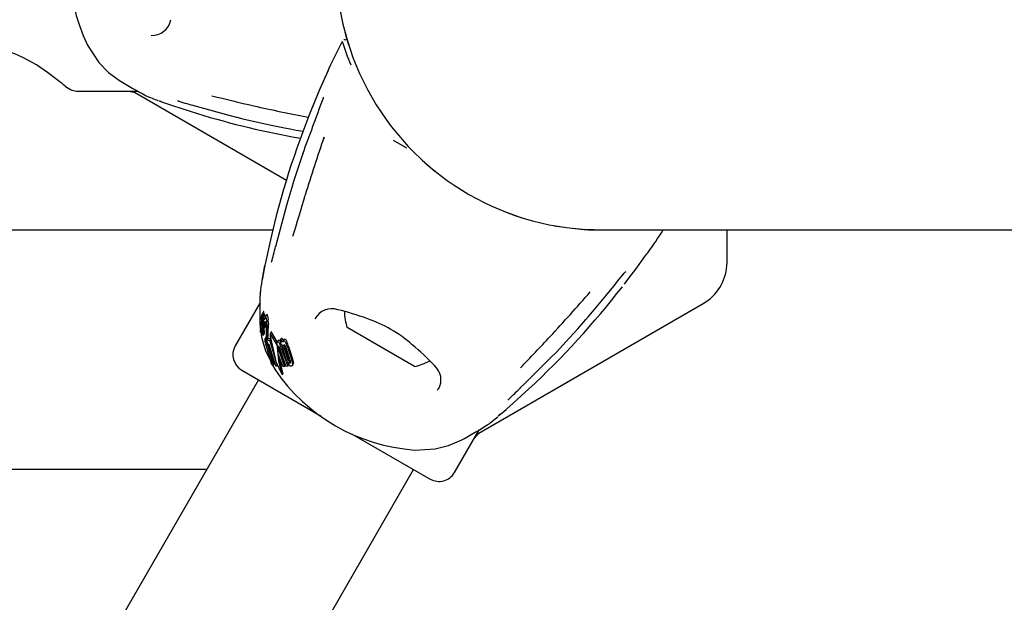
# Model space of a CAD drawing. Units: centimetres. Extents: x 6.49 to 13.37, y 6.02 to 14.5.
# Drawn here: x 10.53 to 10.69, y 11.31 to 11.41 of the extents above; entities that cross this region are included whole.
import ezdxf

# ---------------------------------------------------------------- set-up
doc = ezdxf.new("R2010")
doc.units = ezdxf.units.CM
doc.styles.add('SLDTEXTSTYLE0', font='TXT', dxfattribs={"width": 0.75})
doc.dimstyles.new('SLDDIMSTYLE1', dxfattribs={"dimtxt": 0.15875, "dimasz": 0.08, "dimexe": 0, "dimexo": 0.0625, "dimgap": 0.0396875, "dimtad": 2, "dimdec": 0, "dimlfac": 100, "dimrnd": 1e-09, "dimzin": 12, "dimdsep": 46, "dimtxsty": 'SLDTEXTSTYLE0', "dimblk1": 'DOT', "dimblk2": 'DOT', "dimsah": 1, "dimcen": 0.09, "dimse1": 1, "dimse2": 1, "dimadec": 0, "dimazin": 3, "dimtfac": 1, "dimtdec": 0, "dimtofl": 0, "dimtmove": 0, "dimatfit": 3, "dimldrblk": 'DOT', "dimfxl": 0, "dimfrac": 2, "dimtolj": 1, "dimtzin": 12, "dimarcsym": 0})

# ---------------------------------------------------------------- blocks, each defined once
blk = doc.blocks.new('_Dot')
at = {"color": 0, "linetype": 'ByBlock', "lineweight": -2}
blk.add_line((-0.5, 0), (-1, 0), dxfattribs=at)
at = {"color": 0, "linetype": 'ByBlock', "const_width": 0.5}
blk.add_lwpolyline([(-0.25, 0, 1), (0.25, 0, 1)], format="xyb", close=True, dxfattribs=at)
blk = doc.blocks.new('_D_2')
at = {"color": 7, "linetype": 'Continuous', "lineweight": 0}
blk.add_line((11.74072055250265, 14.29386235232147), (8.079396191632965, 14.29386235232147), dxfattribs=at)
at = {"color": 7, "linetype": 'Continuous', "lineweight": 18, "xscale": 0.08, "yscale": 0.08, "rotation": 180.0000000000004}
blk.add_blockref('_Dot', (8.079396191632965, 14.29386235232147), dxfattribs=at)
at = {"color": 7, "linetype": 'Continuous', "lineweight": 18, "xscale": 0.08, "yscale": 0.08}
blk.add_blockref('_Dot', (11.74072055250265, 14.29386235232147), dxfattribs=at)
at = {"color": 7, "linetype": 'Continuous', "lineweight": 18, "insert": (9.73411045490816, 14.49850183272721), "char_height": 0.15875, "attachment_point": 1, "style": 'SLDTEXTSTYLE0'}
blk.add_mtext('366', dxfattribs=at)
blk = doc.blocks.new('_D_11')
at = {"color": 7, "linetype": 'Continuous', "lineweight": 0}
blk.add_line((6.693753237535907, 8.153837913410044), (6.693753237535646, 12.90740495773099), dxfattribs=at)
at = {"color": 7, "linetype": 'Continuous', "lineweight": 18, "xscale": 0.08, "yscale": 0.08}
for p, rotation in [((6.693753237535646, 12.90740495773099, -1.782461581782971), 90.00000000000352), ((6.693753237535907, 8.153837913410044, -1.782461581782971), 270.0000000000036)]:
    blk.add_blockref('_Dot', p, dxfattribs=dict(at, rotation=rotation))
at = {"color": 7, "linetype": 'Continuous', "lineweight": 18, "insert": (6.489113757130049, 10.35467351841086), "char_height": 0.15875, "attachment_point": 1, "rotation": 90.00000000000313, "style": 'SLDTEXTSTYLE0'}
blk.add_mtext('475', dxfattribs=at)

msp = doc.modelspace()

# ---------------------------------------------------------------- linework, layer by layer
at = {"color": 7, "linetype": 'Continuous', "lineweight": 25}
for p, q in [((10.54093286256828, 11.40501581391069), (10.54282104216744, 11.4021113050703)), ((10.53724160321879, 11.39807137999587), (10.53806549370237, 11.39759570660339)), ((10.53906549370237, 11.39732775741096), (10.5492644679424, 11.39732775741096)), ((10.5476561324993, 11.39732775741096), (10.54875529269977, 11.39711622393175)), ((10.54875529269977, 11.39711622393175), (10.57423548181701, 11.38240522988591)), ((10.55516507223435, 11.39490642211784), (10.55934087467596, 11.39355825466935)), ((10.57419437581782, 11.39110493431646), (10.57483109751766, 11.3909822882045)), ((10.58043190105684, 11.38934785280569), (10.58051880799869, 11.3896208019809)), ((10.59433988943629, 11.38777791226447), (10.59215112251505, 11.38904159743564)), ((10.5769391321019, 11.38680888905692), (10.57684284975133, 11.38652367209079)), ((10.59693666972191, 11.38576764261177), (10.59912667467432, 11.38388649138844)), ((10.57509729498813, 11.38117009042357), (10.57428276634046, 11.37840901735566)), ((10.61090583924432, 11.37708578755312), (10.61362996646829, 11.37612976324159)), ((10.61905413530845, 11.374790021031), (10.62077993617856, 11.37457205011927)), ((10.34061218211494, 11.37407775741125), (10.57193703950332, 11.37407775741125)), ((10.62476064190163, 11.37407775741126), (10.62576634541896, 11.37407775741126)), ((10.62697959531751, 11.37407775741107), (10.7581486934662, 11.37407775741107)), ((10.64797959531734, 11.36869655956477), (10.64797959531736, 11.37407775741126)), ((10.57153601130263, 11.37243565842674), (10.57061565734078, 11.36814522370687)), ((10.64795562715622, 11.36807775741126), (10.64797959531734, 11.36869655956477)), ((10.57013879904228, 11.36563186896246), (10.57012868468844, 11.36559973444859)), ((10.56976494055493, 11.3618290684247), (10.56564485675728, 11.35469287395571)), ((10.60641037593568, 11.34007775741125), (10.64397959531734, 11.3617683563345)), ((10.57012588960617, 11.35999360845968), (10.57009762605236, 11.35989420633531)), ((10.57037134292966, 11.36042468012409), (10.57013370597944, 11.36001308085255)), ((10.57054065170925, 11.36004505420884), (10.57030552519418, 11.35963780313854)), ((10.57087343526415, 11.35982866079674), (10.57063978040133, 11.3594239587029)), ((10.56977862763811, 11.35834687325017), (10.56989494168895, 11.35732846008288)), ((10.56995707408559, 11.35835721837494), (10.56995732110024, 11.35836083575644)), ((10.56998204580661, 11.35911868151782), (10.57009702823591, 11.35931783692735)), ((10.56998362147032, 11.35791754245347), (10.57020339612578, 11.35829820332295)), ((10.57007421249418, 11.35833144860159), (10.57005138609292, 11.35819421599709)), ((10.57010576962712, 11.35907768190264), (10.57005804617964, 11.35899502246688)), ((10.57007876594345, 11.3583606309679), (10.57007421249418, 11.35833144860159)), ((10.57008325178846, 11.35937535200017), (10.57008394193583, 11.35937357603988)), ((10.57015157378774, 11.35869134978325), (10.57024735113443, 11.35885724101393)), ((10.5703056206943, 11.35833279671493), (10.57036280814527, 11.35843184828558)), ((10.57031371269266, 11.35836415083846), (10.57031931979947, 11.35839275159676)), ((10.57036011811486, 11.35888403611945), (10.57034513006773, 11.35880898040351)), ((10.57045925111768, 11.35813327083994), (10.57037510478787, 11.35747012227136)), ((10.57041665638238, 11.35836413433498), (10.57041692277015, 11.35836814218514)), ((10.57045925111768, 11.35813327083994), (10.5706836939387, 11.35852201720936)), ((10.57046243382699, 11.35816218066571), (10.57045925111768, 11.35813327083994)), ((10.57046243382699, 11.35816218066571), (10.57068742804936, 11.35855188209027)), ((10.57050268975838, 11.3583725302865), (10.57046243382699, 11.35816218066571)), ((10.57065771257907, 11.35835844607282), (10.57058201466347, 11.35782850068849)), ((10.57065771257907, 11.35835844607282), (10.5706836939387, 11.35852201720936)), ((10.57095671542001, 11.35841069764676), (10.57095390781344, 11.35853198676244)), ((10.62433583737429, 11.3591029937089), (10.62476042250953, 11.3595930989439)), ((10.56991963471754, 11.35689628137209), (10.57005772631929, 11.35713546304241)), ((10.57013995200032, 11.35781077771063), (10.56993561305999, 11.35745685228403)), ((10.569972282621, 11.35725755221612), (10.57013687672865, 11.3575426375732)), ((10.57012786538669, 11.35742002417748), (10.57009012799902, 11.35735466110468)), ((10.57012316640699, 11.35736800268203), (10.57012419279327, 11.35736638918427)), ((10.57013535329745, 11.3564733422416), (10.57029308747147, 11.35674654584508)), ((10.57015684347684, 11.35777647015573), (10.57018730621916, 11.35808646501928)), ((10.57016002710966, 11.35668149811754), (10.57019840031423, 11.35674796245751)), ((10.57017858994928, 11.35728193700616), (10.57033359880613, 11.35755042022185)), ((10.57018730621916, 11.35808646501928), (10.57018796647894, 11.35809243346067)), ((10.57021982858572, 11.35783316056653), (10.57019398917807, 11.35752605113482)), ((10.57019398917807, 11.35752605113482), (10.57035510360717, 11.35780510951186)), ((10.57020095160633, 11.35675050555174), (10.5703914924503, 11.35708053197442)), ((10.57029491795744, 11.35684451202856), (10.57030256828318, 11.35690146510495)), ((10.57050558176345, 11.3572654061915), (10.57031103658405, 11.3569284440564)), ((10.57035100513726, 11.35647302030258), (10.57053598149489, 11.35679340875219)), ((10.57035386716048, 11.35779547801626), (10.57035616526756, 11.35781337948209)), ((10.57036055864275, 11.35737078706416), (10.57056439750303, 11.35772384632672)), ((10.57037510478787, 11.35747012227136), (10.57058201466347, 11.35782850068849)), ((10.57167801472382, 11.35702144022139), (10.57149062218889, 11.35669686682995)), ((10.57256929505582, 11.3550014227042), (10.57153366941824, 11.3566721485086)), ((10.57267134920857, 11.35537275642231), (10.57172062089978, 11.35699595797317)), ((10.59249733944653, 11.35304599230721), (10.58437543019291, 11.35773517880113)), ((10.57082165904379, 11.35623649464612), (10.57064662199194, 11.3559333215791)), ((10.57064746033197, 11.35593283756326), (10.57065266059792, 11.35594147780612)), ((10.57065708103732, 11.35550444132053), (10.57082528909056, 11.35579578621498)), ((10.5707849851905, 11.35507327112295), (10.57072369293478, 11.35507912695549)), ((10.57176892913719, 11.35150866387086), (10.57078242377238, 11.35497224698729)), ((10.57082250148116, 11.35623600826468), (10.57082784109848, 11.35624489933359)), ((10.57084324331301, 11.35514678488389), (10.57099174469941, 11.35540399683013)), ((10.57090871958373, 11.35520838758529), (10.57099754652075, 11.35536224035329)), ((10.57090871958373, 11.35520838758529), (10.57196912252274, 11.35143210819796)), ((10.5709625693695, 11.35561397554478), (10.57097069738968, 11.35573365864785)), ((10.57104755970119, 11.35500228886761), (10.5709625693695, 11.35561397554478)), ((10.57097069738968, 11.35573365864785), (10.57114216794979, 11.35603065436998)), ((10.57097069738968, 11.35573365864785), (10.57142958914421, 11.35552487031078)), ((10.57134303114744, 11.3548688403272), (10.57104755970119, 11.35500228886761)), ((10.57114216794979, 11.35603065436998), (10.57159726006196, 11.35581528485928)), ((10.57122397211537, 11.35492261288037), (10.57209514593916, 11.35165038715815)), ((10.57242203176344, 11.3513028144269), (10.57134303114744, 11.3548688403272)), ((10.57142958914421, 11.35552487031078), (10.57159726006196, 11.35581528485928)), ((10.57142958914421, 11.35552487031078), (10.57263560806473, 11.35126063323261)), ((10.57276420783814, 11.35553359228665), (10.5726023787611, 11.35525329610306)), ((10.57321617004779, 11.3556307263889), (10.57338174207811, 11.35591750555773)), ((10.57321617004779, 11.3556307263889), (10.57324478546725, 11.35563447325687)), ((10.57334408984444, 11.35489806827514), (10.57321617004779, 11.3556307263889)), ((10.57324601765226, 11.35529982699895), (10.57329681470922, 11.35516883568026)), ((10.57335673739865, 11.35489981730123), (10.57334408984444, 11.35489806827514)), ((10.57338174207811, 11.35591750555773), (10.57341033892824, 11.35592122026268)), ((10.57375593755184, 11.35564303436707), (10.57359483532695, 11.35536399712835)), ((10.57068325397545, 11.35385253860762), (10.57163270764025, 11.35198693240717)), ((10.57285093442482, 11.35330466309552), (10.57276763083156, 11.35437846201397)), ((10.57366653281175, 11.35119050153016), (10.57285093442482, 11.35330466309552)), ((10.57285222813649, 11.35420003234079), (10.57391479601089, 11.35120450678764)), ((10.57298469665913, 11.35454028890758), (10.57300115580034, 11.35445798262123)), ((10.57300115580034, 11.35445798262123), (10.57403861799312, 11.35141897275196)), ((10.57417377944038, 11.35122972655091), (10.57310429634644, 11.35421327459248)), ((10.57339422726216, 11.3541033532779), (10.57443570298915, 11.35126557548642)), ((10.57426260278674, 11.35213097455711), (10.57358634330564, 11.35415910800904)), ((10.57455679300819, 11.3521344693518), (10.57382166149997, 11.3543456408558)), ((10.57468616984494, 11.35235855660637), (10.57397057805503, 11.35460357189525)), ((10.57410027818584, 11.35440675236743), (10.57483800327394, 11.35220007307556)), ((10.57442254093343, 11.35432438854712), (10.57510757475626, 11.35231133502648)), ((10.5745701834903, 11.35458011295697), (10.57523765621547, 11.35253664272294)), ((10.57196912252274, 11.35143210819796), (10.57209514593916, 11.35165038715815)), ((10.57446858459317, 11.35173742025286), (10.57455959952997, 11.35148017059001)), ((10.57523915887215, 11.35144016744805), (10.57536355323823, 11.35165562481028)), ((10.57540899382444, 11.35184674346478), (10.57535899702147, 11.35165825534325)), ((10.5956337604421, 11.35123517880113), (10.59249733944653, 11.35304599230721)), ((10.56674293296863, 11.35059479774436), (10.58000860080177, 11.34293586084992)), ((10.57196912252274, 11.35143210819796), (10.57176892913719, 11.35150866387086)), ((10.57190201037418, 11.35145777246093), (10.57225454261716, 11.35076507268765)), ((10.57263560806473, 11.35126063323261), (10.57242203176344, 11.3513028144269)), ((10.57263560806473, 11.35126063323261), (10.57273025115023, 11.35142455986528)), ((10.57338080036878, 11.35004623958805), (10.57335994574051, 11.35008329745882)), ((10.573505777718, 11.35002662160417), (10.57351809887218, 11.34999025392509)), ((10.57353211008003, 11.34989133401212), (10.57364900616663, 11.35009380397332)), ((10.57364978601935, 11.35013595393163), (10.57363526589787, 11.35019319316656)), ((10.57391479601089, 11.35120450678764), (10.57366653281175, 11.35119050153016)), ((10.57391479601089, 11.35120450678764), (10.57403861799312, 11.35141897275196)), ((10.57443570298915, 11.35126557548642), (10.57417377944038, 11.35122972655091)), ((10.57443570298915, 11.35126557548642), (10.57455959952997, 11.35148017059001)), ((10.56951421426074, 11.34899479774436), (10.15846421426074, 10.63703531329317)), ((10.59952121025976, 11.34729109975071), (10.59963433768177, 11.34748885138036)), ((10.61152901021108, 11.34452388841375), (10.61478445869083, 11.34746615568513)), ((10.58512644736679, 11.33998107075794), (10.59826625766638, 11.33239479774436)), ((10.60236433387774, 11.33349287395572), (10.60648177019019, 11.34062448284581)), ((10.60567760246876, 11.33923162349448), (10.60641037593568, 11.34007775741125)), ((10.59565791526863, 11.33725312918738), (10.5991173835095, 11.33743608626696)), ((10.18444497637428, 10.62203531329317), (10.59549497637427, 11.33399479774436)), ((10.29091780007584, 11.33407775741125), (10.56090185700891, 11.33407775741125))]:
    msp.add_line(p, q, dxfattribs=at)
at = {"color": 7, "linetype": 'Continuous', "lineweight": 25, "flags": 128}
for points in [[(10.58379824267884, 11.40798388315643), (10.58412602500539, 11.40672208032301), (10.58462693383471, 11.40503769597475)], [(10.5360454526861, 11.39905339855295), (10.53421739410198, 11.4004362914473), (10.53236285486264, 11.40168420866047), (10.53019840452963, 11.40289374449035), (10.52873134124183, 11.40353108900239), (10.52756273352545, 11.40391762098608), (10.52691619758013, 11.4040816710753), (10.52683823601209, 11.40409885241344)], [(10.54282104216744, 11.4021113050703), (10.54443032134791, 11.40043989307896), (10.54626093697233, 11.39908070835996)], [(10.58122496140235, 11.40082891426618), (10.58124158150444, 11.40088052420722), (10.58125362116133, 11.40091334218898), (10.58125943229634, 11.40092835905735), (10.58126136920944, 11.40093320543007), (10.58125973548375, 11.40092925850396), (10.58125138630192, 11.40090948803472), (10.58123091621643, 11.40086196763008), (10.58118073702787, 11.40074749054893), (10.58106670675979, 11.4004906484417), (10.58080635894106, 11.39990764496581), (10.58037630945659, 11.39893826830891), (10.57971882564068, 11.39743040114516), (10.57883143869435, 11.39532464232994), (10.57851728398243, 11.39453712050231)], [(10.5528731708853, 11.39570787141243), (10.55287316086553, 11.39570787109782), (10.55288636639762, 11.39570339230684), (10.55292238738435, 11.3956909217927), (10.5530131149865, 11.3956589539464), (10.55320841139925, 11.39558939075834), (10.55365544787275, 11.39542993003755), (10.55446706319524, 11.39514495916053), (10.55548751098353, 11.39479708021448)], [(10.55872724433771, 11.39490642211784), (10.56458691866144, 11.39329543923976), (10.56588041591628, 11.39296699031565)], [(10.56588041591628, 11.39296699031565), (10.56588225908144, 11.39294782976109), (10.56588552159636, 11.39294403618553)], [(10.565886528894, 11.39294946609029), (10.56692571387639, 11.39267652444724), (10.57015991850675, 11.39194064189036)], [(10.57015991850675, 11.39194064189036), (10.57219480110945, 11.39147764254933), (10.5741930198892, 11.39109366165177)], [(10.57483109751766, 11.3909822882045), (10.57582327033538, 11.39079117466382), (10.57700153955839, 11.39058608031923)], [(10.57683477500379, 11.38652689908501), (10.5753994996637, 11.38219449784385), (10.57509729498813, 11.38117009042357)], [(10.57683264223371, 11.38652728627886), (10.5768376233854, 11.38653176773856), (10.57685821833223, 11.38653323652383)], [(10.57429373197214, 11.3783946994468), (10.57271996791723, 11.37252390785668), (10.57239674339246, 11.37123015524103)], [(10.57427643347306, 11.37841066333844), (10.57427806002772, 11.37840587595193), (10.57429373197214, 11.3783946994468)], [(10.62220307772045, 11.37439230547735), (10.62378137937444, 11.37419296390993), (10.62775297638549, 11.37408448590985)], [(10.63079934611117, 11.36502899040758), (10.63137501662337, 11.36577298702515), (10.63286178010882, 11.36775672508768), (10.63367694447813, 11.36886769639702), (10.63422492337117, 11.36962256269835), (10.63454577013678, 11.37006298190467), (10.6345939898343, 11.37012764995547), (10.63460142196988, 11.3701373938033), (10.63460114714013, 11.37013704446858)], [(10.57058800194551, 11.36800545272247), (10.57050667304146, 11.36759605316425), (10.57032569386318, 11.36663852927449), (10.57019763348036, 11.36593913974821), (10.57017350877832, 11.3658096928222), (10.5701648065848, 11.36576475712873), (10.57016377340412, 11.36575963499692)], [(10.62476042250953, 11.3595930989439), (10.62542201809963, 11.36035678903865), (10.6276630200304, 11.36303945053182), (10.62899336735637, 11.3646750937801), (10.62993203260846, 11.36583695710064), (10.63054917959318, 11.36658905857383), (10.6307530383301, 11.3668278197804), (10.6308179014339, 11.36690047112528), (10.63084990116573, 11.36693472806411), (10.63085167196095, 11.36693655786122)], [(10.5698151259609, 11.36349900055033), (10.56981807452039, 11.3635659533511), (10.5697810589723, 11.36259821275691), (10.56975226098256, 11.361224020112), (10.56975508949277, 11.35944280645998), (10.56977862763811, 11.35834687325017)], [(10.57016549651386, 11.36000967629043), (10.57014572509584, 11.36002876593252), (10.57013609691951, 11.36001170044266)], [(10.57040304389565, 11.36042112042491), (10.5703834092312, 11.36044045239347), (10.57037369547584, 11.36042332188092)], [(10.57041320696674, 11.35982431343967), (10.5704148223896, 11.3598544067029), (10.5704208390036, 11.36002243318478)], [(10.57055905683306, 11.36005408747374), (10.57054969219469, 11.36005755444816), (10.57054214386826, 11.36004419271043)], [(10.57056157007747, 11.35948229896695), (10.57056476036379, 11.35953607523508), (10.57057383334939, 11.35979066423469)], [(10.57104861060988, 11.35989564904962), (10.57093527368245, 11.35991324775956), (10.57088291470546, 11.35982318783875)], [(10.57005138609292, 11.35819421599709), (10.57002556626134, 11.35806069576874), (10.56998429944151, 11.35791879078308), (10.56996903519478, 11.35790538479435), (10.56996209443085, 11.35791358319223)], [(10.56997936905702, 11.35911838629338), (10.56998086978263, 11.35911708906916), (10.56998310507932, 11.35912126830618), (10.56999103289307, 11.35915113705828), (10.56999696017946, 11.35917636399877)], [(10.56999696017946, 11.35917636399877), (10.57002418319426, 11.35928596380579), (10.57006158591921, 11.3593831281444), (10.57007878317446, 11.35938419220858), (10.57008325178846, 11.35937535200017)], [(10.57001256563641, 11.35832650884124), (10.57000679424506, 11.35832967124752), (10.57000651309234, 11.35833030800296), (10.57000647826527, 11.35833039090936), (10.5700064609227, 11.35833043311013), (10.57000639427726, 11.35833063031945), (10.57000617391437, 11.35833185139987), (10.57000596210165, 11.35833494047005), (10.57000589698635, 11.35834282232736), (10.57000638819573, 11.35836078421395)], [(10.57002602378955, 11.35836075162054), (10.57001622424581, 11.3583314504531), (10.57001564581104, 11.35833066917261)], [(10.57014888892368, 11.35869084229457), (10.57015050964734, 11.35868990984332), (10.57015234018857, 11.35869311431369), (10.57015688459711, 11.35870989367287), (10.57017071592114, 11.35877878530876)], [(10.57018796647894, 11.35809243346067), (10.57020327047039, 11.3582249146431), (10.57021886174274, 11.35836177298227)], [(10.57024206239263, 11.35858840151971), (10.57023748989915, 11.35853533688114), (10.57021886174274, 11.35836177298227)], [(10.57027429203148, 11.35836300956102), (10.57024612640611, 11.35809514638784), (10.57021982858572, 11.35783316056653)], [(10.57027429203148, 11.35836300956102), (10.57028870880209, 11.35851073963574), (10.57031322315811, 11.35881185894848)], [(10.57029707813015, 11.35838488175873), (10.57029746065769, 11.35836635018312), (10.57029756838411, 11.35836365741073)], [(10.57050268975838, 11.3583725302865), (10.57056656256982, 11.35861130351031), (10.57063790226119, 11.35875533449217), (10.57070679102571, 11.35876449213492), (10.57071797251659, 11.35875313540039)], [(10.57081476735903, 11.35949062065814), (10.57070129698603, 11.35950795506378), (10.57060209542639, 11.35933683977447), (10.57051854806213, 11.35904174708704)], [(10.57073061629944, 11.35973922020366), (10.57071486602781, 11.35974339945425), (10.57070435763435, 11.3597247596558)], [(10.57071797251659, 11.35875313540039), (10.5707824867424, 11.35859424250893), (10.57081982055821, 11.35839667189687)], [(10.5708649937794, 11.35792918498678), (10.57083193011319, 11.35830305597249), (10.57081982055821, 11.35839667189687)], [(10.5711833811864, 11.35840281106364), (10.57117779685187, 11.35803634995698), (10.57117195598105, 11.35765890444373)], [(10.5711833811864, 11.35840281106364), (10.57118480669477, 11.35852686672456), (10.57118211745697, 11.3589272574598)], [(10.62159487436631, 11.35602691609776), (10.62301328485893, 11.3575576764549), (10.6243449207443, 11.35909618185057)], [(10.56995921737231, 11.35723561602425), (10.5699452266248, 11.35720764209745), (10.56993709830305, 11.35716261214348), (10.56993234536155, 11.35709486822453), (10.56992743832478, 11.35695694096445), (10.56992433187927, 11.35691837546103), (10.56992087737754, 11.35689971282737), (10.56991651926952, 11.35689271185985), (10.56990860700761, 11.3569004056293), (10.56989989562976, 11.35692660798967), (10.56989274233064, 11.35696902575432), (10.56988605358462, 11.35704057067725), (10.56988244343711, 11.35712304320531), (10.56988324569467, 11.3572010739216), (10.56988908743445, 11.3572886295572), (10.569898770988, 11.35735451344184), (10.5699340497331, 11.35745407160016), (10.56994907437707, 11.3574756168123), (10.5699605196433, 11.35748212291039), (10.56997200363493, 11.35747020466869), (10.56997617410695, 11.35745128300772), (10.56997921966633, 11.35742183405394), (10.56998142468595, 11.35737601807076), (10.56998160488614, 11.35734166971606), (10.56998035718156, 11.35730917947421), (10.56997774602518, 11.35728036131218), (10.56997398711033, 11.35726193792343), (10.56996641874665, 11.35725001487736), (10.56996641874665, 11.35725001487736)], [(10.56992979803162, 11.35702326773439), (10.57003322727733, 11.35611767030264), (10.57068325397545, 11.35385253860762)], [(10.57005974903858, 11.3572378658929), (10.57006475234308, 11.3572729701359), (10.57008575478192, 11.35734531396369), (10.57011146542036, 11.35737622919998), (10.57012316640699, 11.35736800268203)], [(10.57022768589792, 11.35698681132435), (10.5702276469751, 11.35693552059794), (10.57022433051339, 11.35687389060434), (10.57021444956744, 11.35679826518703), (10.5702000929571, 11.35674905925442), (10.5701951188618, 11.35674583614548), (10.57019405326515, 11.35674679255214)], [(10.5703112990965, 11.35692829249476), (10.57031172936744, 11.3569296145991), (10.57032112693245, 11.35693339112301), (10.57032330515134, 11.35693132318016)], [(10.5703515288692, 11.35647428170069), (10.57034623520519, 11.3564695885184), (10.57034072787962, 11.3564760858055), (10.57033406553166, 11.35649498810061), (10.57032748587673, 11.35652722490796), (10.57032636881347, 11.35653474459356)], [(10.57037510478787, 11.35747012227136), (10.57036825183856, 11.35740507953466), (10.57036364450946, 11.35738012511639), (10.57035790756341, 11.3573670033754), (10.57035086367857, 11.35736872388447), (10.57034917741808, 11.35737069177926)], [(10.57041869139563, 11.35747147594575), (10.57042151072073, 11.35742933694816), (10.57042332751711, 11.35732567254887)], [(10.57050558700204, 11.357265403167), (10.5705055959301, 11.35726543071764), (10.57051473145705, 11.35727063303162), (10.57051766277074, 11.35726796045181)], [(10.57153366941824, 11.3566721485086), (10.57150972980377, 11.35670716005899), (10.57149572922258, 11.35670434325603), (10.57148413178454, 11.35667951090615), (10.57147968665918, 11.35666041286194)], [(10.57172062089978, 11.35699595797317), (10.57170141691564, 11.35702920454001), (10.57168711798715, 11.35703247460379), (10.57167940527757, 11.35702063738481)], [(10.57061771524174, 11.35583705582754), (10.57063306255377, 11.3558990429298), (10.57064217716112, 11.35592405957388)], [(10.57078242377238, 11.35497224698729), (10.57082275138231, 11.35499505595709), (10.57085789774941, 11.35504867378761), (10.57090871958373, 11.35520838758529)], [(10.57092826176262, 11.35553534649469), (10.5708885443619, 11.35529360230979), (10.57082459760206, 11.35515754999013)], [(10.57147716615396, 11.3563282049752), (10.57243472995579, 11.35205402607719), (10.57335994574051, 11.35008329745882)], [(10.57338031090926, 11.3549449172453), (10.57349213345824, 11.35455633982069), (10.57354135661926, 11.35435818879969)], [(10.57375595848627, 11.35564302228057), (10.57377754024493, 11.35567678843782), (10.57380096529365, 11.3557059865657)], [(10.57377494821459, 11.35469947376444), (10.57378938055538, 11.35477695305157), (10.57382747285135, 11.35482993805269), (10.57385243039704, 11.35484020866773)], [(10.61858458399261, 11.35283053676526), (10.61934047906268, 11.35359395400527), (10.62159487436631, 11.35602691609776)], [(10.573505777718, 11.35002662160417), (10.57296427030642, 11.35213264365515), (10.57270462105871, 11.35449543051133)], [(10.57397057805503, 11.35460357189525), (10.57393358283974, 11.35480756965375), (10.57393338272523, 11.35480998378535)], [(10.57363526589787, 11.35019319316656), (10.57309779579421, 11.3523418806063), (10.57305443972146, 11.35277714479312)], [(10.57489603085826, 11.35203909805678), (10.57485342950071, 11.35207139061364), (10.57483983974157, 11.35208582539055)], [(10.57492294966179, 11.35191456267981), (10.57491532194456, 11.35184873095312), (10.57487268472236, 11.35180281762236), (10.57485826775141, 11.35179819970707)], [(10.57528347199184, 11.35162933327326), (10.57522971088373, 11.35142465537707), (10.57516154062522, 11.3513568078397), (10.57507544274909, 11.35132108112408)], [(10.61331009626276, 11.34760881994792), (10.61426890663174, 11.34853561690532), (10.61856627926165, 11.35283393235149)], [(10.61858871756584, 11.35282688545567), (10.61858379437123, 11.35282594830207), (10.61856627926165, 11.35283393235149)], [(10.57351809887218, 11.34999025392509), (10.57353393667055, 11.34992547107546), (10.57352912038967, 11.34988721080495), (10.57351461517382, 11.34988753482355)], [(10.57364978601935, 11.35013595393163), (10.57365089515081, 11.35012803490149), (10.57364668590355, 11.35009514357784)], [(10.60968898408759, 11.34293976826981), (10.60968897935017, 11.34293975943513), (10.60969946086297, 11.34294895636589), (10.60972827113838, 11.34297391619839), (10.60980131990643, 11.34303650468351), (10.60995921160078, 11.34317085474415), (10.61032082687256, 11.34347826932616), (10.61097342655253, 11.34403866337492), (10.61178492245167, 11.34474845761003)], [(10.5991173835095, 11.33743608626696), (10.60136950834443, 11.33799405692336), (10.60346190465172, 11.33889982419917)]]:
    msp.add_lwpolyline(points, dxfattribs=at)
at = {"color": 7, "linetype": 'Continuous', "lineweight": 25}
for centre, radius, start, end in [((10.62697959531751, 11.41852775741107), 0.04445000000000121, 90, 270.0000000000008), ((10.56874206156527, 11.41852775741095), 0.03091802331987149, 154.0857936861874, 205.9142063137942), ((10.55168627645296, 11.40986918524679), 0.003250770763444948, 267.5406622515308, 349.1281030792991), ((10.58399683151401, 11.40552000399461), 0.0004012630013535703, 53.99722842954139, 117.6332875186627), ((10.70801786173461, 11.34156878061006), 0.1400000000000013, 152.7647004678977, 154.8257314278642), ((10.63847138043762, 11.42350989181649), 0.05776359317131314, 198.0187369413101, 202.1738263676979), ((10.73631092516891, 11.33055071509348), 0.1702797101391557, 155.5350658991455, 157.9239005645707), ((10.58306520316611, 11.40023695693763), 0.001933891081987248, 154.4935006131699, 162.4840539536312), ((10.49635327626218, 11.34900268201809), 0.06387912878961649, 50.19713610394262, 51.58420712530145), ((10.58268738424559, 11.4580017952491), 0.06927178748343084, 238.2746363271116, 242.5371253130627), ((10.53906549370237, 11.39932775741096), 0.001999999999999346, 240.0000000000083, 270.0000000000008), ((10.58120383129216, 11.47049614845467), 0.08000000000000056, 247.6148267549127, 249.1349468214719), ((11.10909307691362, 13.66514238724234), 2.33371645358992, 256.4347650377015, 256.6118374337274), ((7.967668529494894, 12.35619184010003), 2.783522297989038, 339.6192174505626, 339.8219131894655), ((10.57835380558264, 11.39675496070882), 0.002120530160295541, 340.3487448718695, 347.4254479379919), ((10.55582472568924, 11.39428405369072), 0.001372173632727442, 74.5028589799894, 83.66465572155273), ((10.80143426736073, 12.25514181831617), 0.8938374974724811, 254.0751334828701, 254.2545515102493), ((10.65433746260342, 11.77958622766779), 0.3941467080526539, 257.4553796808264, 258.814320465933), ((10.71313358888099, 11.33990231772198), 0.1452869307042849, 157.9061845545352, 167.0603419082583), ((10.5988071962741, 11.52081251726413), 0.1332337715784977, 252.7693755107584, 260.406082101597), ((10.83331882545422, 11.30162229665717), 0.2676750664656674, 160.8072165543672, 162.9917950964315), ((10.20402866844695, 11.48702587061685), 0.3883799954127303, 342.9304867858062, 343.9917962221012), ((10.51981203315008, 11.45022946640639), 0.1400000000000008, 325.174222892879, 327.047690172511), ((10.48378870773263, 11.39225400292261), 0.09104979856107236, 344.9920459705188, 346.6837924433118), ((10.57246352212193, 11.3712656061412), 7.560532409766085e-05, 166.7618807165108, 207.9625424755853), ((10.63309649352774, 11.37135137797945), 0.001933891081969202, 317.5159460460916, 325.5064993866193), ((10.47437124291666, 11.38510374293031), 0.09772706217877078, 348.5070409751291, 350.0069099184092), ((10.63997959531734, 11.36869655956477), 0.008000000000002234, 300.0000000000026, 355.5637247556872), ((10.63275781552549, 11.36522242586857), 0.002564576171440134, 133.2058137073336, 139.4764832077295), ((10.64909766014249, 11.35290058736554), 0.0800000000000008, 170.8650210755239, 172.3858212472254), ((10.51586986522416, 11.45377264909037), 0.1452073253689202, 312.9371434969853, 322.0963300402082), ((10.38161077183513, 11.57534657609793), 0.3225793942889726, 317.2166776654225, 318.9980352016674), ((10.57453561609282, 11.35873042296422), 0.004588043955121356, 165.3060580176119, 169.0418973095977), ((10.5686778168786, 11.35973543908688), 0.001512744770593892, 355.4451152612297, 10.44458816728994), ((10.56887256368021, 11.36015306782492), 0.001553776652618642, 355.1771320053156, 9.934184380972756), ((10.56950884796185, 11.35986305078742), 0.001067442592690475, 356.1116135550443, 10.30957923468955), ((10.56909065045186, 11.3591323170774), 0.002101495581773197, 354.4002853219764, 21.29886214225506), ((10.58179988071507, 11.35770345045004), 0.003184369007783728, 71.54001969471175, 152.2580266350609), ((10.57333866810974, 11.32062269504979), 0.04120759717092781, 69.60625375703033, 76.71311987397965), ((10.5936061578175, 11.36072326803776), 0.009702319813612593, 181.8002720982337, 197.9373442182846), ((10.57350643131475, 11.35810656703108), 0.003558196570789626, 175.9605469079293, 180.5822248136163), ((10.57117584234273, 11.35844745770109), 0.001221596242503907, 151.2621287701539, 184.066188329272), ((10.5702343341132, 11.35915843968311), 0.000258091948537054, 176.520954876708, 188.9278383180154), ((10.57216432740863, 11.35911062062251), 0.002188530460879467, 175.0115490461744, 178.3378333044534), ((10.57174504613058, 11.35917129672504), 0.001765724176717428, 168.9265679201396, 175.7899470391473), ((10.57229837190898, 11.35826636770907), 0.002293927596547335, 176.4105940834419, 177.6410781970029), ((10.57049727355845, 11.35844902389589), 0.0004898875658371843, 148.7687983199865, 184.5711528366396), ((10.56153394028204, 11.36130977771204), 0.008667091013089706, 348.0178806130336, 348.6398251795039), ((10.56755254295548, 11.35891424637031), 0.002534652614170685, 347.3866251452301, 355.2198472387084), ((10.5610094417479, 11.35974357282572), 0.009174157702268513, 351.3300016682998, 355.7119745431289), ((10.56902829965884, 11.3591388327607), 0.001081427308742104, 354.4799063880815, 12.53688153466295), ((10.5704053824774, 11.35873997580151), 0.0002611571262674896, 176.7020373349094, 190.8441237173071), ((10.57219019105169, 11.35873018489175), 0.002045683700974091, 175.5385467334828, 179.3049641022435), ((10.57205905545689, 11.3587357853602), 0.001914515377611666, 170.0034596143289, 175.4003636476756), ((10.56006519704857, 11.35984144324737), 0.01012311305075771, 355.5591855251744, 358.7199795741079), ((10.57099052755736, 11.35916480155483), 0.0008226225026868, 144.1289674977224, 186.7492303323513), ((10.5705432540351, 11.35880392776061), 0.0003733855771628934, 144.6491393572229, 183.861014779766), ((10.56969636042255, 11.35888716141161), 0.000558373399172355, 356.733301485914, 13.75876769434361), ((10.56625103268775, 11.35889801643161), 0.004003021296335445, 355.5640099109659, 359.3892006930586), ((10.57214977050153, 11.35837882057464), 0.001852702286103429, 175.5113996523369, 179.8125544025099), ((10.57041130206101, 11.3583636718244), 0.0001137336778181497, 180.0072611955508, 196.2521058807007), ((10.57028088984044, 11.35835769807538), 3.345112522819436e-05, 309.3799200289771, 11.12214509994133), ((10.57242239727227, 11.35835453866985), 0.002126395148676874, 167.6598721190969, 175.4340281660585), ((10.56043356708071, 11.35956557723352), 0.009908364923683528, 355.6373595574235, 358.9626036204606), ((10.57423673020094, 11.35765725203925), 0.003985857982005131, 167.7563960924235, 169.3664265783205), ((10.56929498042889, 11.35945131768543), 0.001047354613976497, 356.4346747729398, 10.75853052032674), ((10.57063292744975, 11.35851589742393), 0.0002917026098562484, 139.0804457394846, 182.6270634727483), ((10.57090882215374, 11.35896366264307), 0.0005544515357952146, 137.8882529396006, 188.2569771894662), ((10.55707040635186, 11.35955129500745), 0.01339894549356052, 352.5474314093781, 354.9168682270442), ((10.57011878654128, 11.35861590485682), 0.0003075123953503081, 355.8738599906142, 17.22409280187577), ((10.5672344437335, 11.35860212721487), 0.003191069070523215, 355.7950151315429, 359.8500995883163), ((10.56991443841915, 11.35914608722604), 0.0006130540965952415, 350.2007105429151, 17.99358200977395), ((10.56891091850315, 11.35872487274931), 0.002052074639460224, 354.6064867543478, 21.91050686072844), ((10.46145293932152, 11.35653732088066), 0.1095197996726425, 0.4037839709526566, 0.980113344624526), ((10.58083555916735, 11.33856123618876), 0.02178374498323938, 48.46131972430224, 71.63863463668089), ((10.57052266766931, 11.35804147734748), 0.0005749776261943883, 177.1156619143816, 192.8519911368916), ((10.57077283446703, 11.35717684841066), 0.0007156912472623098, 175.1092130547457, 180.8909222196386), ((10.57157913658395, 11.35717032707634), 0.001521913815827867, 180.1734362397474, 184.686958749281), ((10.57020839358343, 11.35704959155408), 0.0001461264627258317, 181.4205493374262, 200.1799108825416), ((10.57011025749505, 11.35702685355229), 4.783587942639409e-05, 215.3422602988062, 237.9215899016302), ((10.56999441312532, 11.35685471019702), 0.0001596896602069411, 46.71159644197677, 55.50413443844842), ((10.57448112345163, 11.35683949893929), 0.004379189097181719, 178.2798799885357, 182.5615226615151), ((10.57172116864002, 11.35670039941244), 0.001615850782468873, 182.0079230376173, 186.8243840104018), ((10.57023453164642, 11.35651442071673), 0.0001179196685402724, 182.9298563418668, 203.2247273846374), ((10.59653458899312, 11.3555881033819), 0.02647019697372436, 175.8942137941823, 176.1479293668457), ((10.56984702467858, 11.35662164716573), 0.0003186732782876952, 331.1579931230002, 10.82517484305255), ((10.5827363657485, 11.35657679494744), 0.01263659769038513, 174.5523311091523, 175.8861728079943), ((10.58553015516637, 11.35648778950424), 0.01537134865608017, 178.6820192139015, 179.2779436581683), ((10.55795808575144, 11.35302714393088), 0.01278690662100092, 17.20431202888541, 17.35491021640822), ((10.57070463464221, 11.35695488973391), 0.0005513599365764896, 195.3157589298523, 202.1742898602324), ((10.58131795154907, 11.35668445993106), 0.01115537340057542, 176.0914471533714, 176.9297932385877), ((10.56955433405365, 11.35702644170312), 0.0006745170665778641, 356.6317207193227, 22.25829215832861), ((10.55531383469341, 11.35848680775963), 0.01491113848032379, 355.993058652432, 356.3057509458224), ((10.5708785694066, 11.35678012856769), 0.0005871918290846043, 173.7050684263318, 192.8349099302587), ((10.5699638524317, 11.35654947801164), 0.0003565678221632089, 8.587113660415898, 16.32235373997493), ((10.56676036536113, 11.35604769240994), 0.003599111064093588, 7.777453305990394, 8.87109260057116), ((10.56999825314228, 11.35679139978243), 0.0003538889173596038, 2.128156945913861, 23.29016891394713), ((10.57171052227985, 11.35753548028404), 0.001377209293442788, 178.9203311633995, 184.1620553869235), ((10.57225266880855, 11.35751280297121), 0.00191972729308676, 171.532551305575, 178.5485155529934), ((10.57050227209222, 11.35743314750838), 0.0001653441784646566, 179.175905186139, 202.1932463495048), ((10.56953648325433, 11.35664032264761), 0.0008317866014615982, 348.4852821473641, 11.38664943252962), ((10.56986069962593, 11.35727488511551), 0.0005649154868831576, 339.8954949851674, 5.158010112371379), ((10.57017145110321, 11.35713157068036), 0.0003721084364684796, 0.7518533447242687, 21.5019152456009), ((10.56964587140377, 11.35698390418923), 0.000910526085890351, 348.0067658026157, 9.644803243038476), ((10.57023585608756, 11.35783367031171), 0.0003461971760146133, 341.5236002770166, 359.1443933647532), ((10.5528799455838, 11.35683550844817), 0.01801827092062465, 0.912103701804299, 3.47988949480371), ((10.5566977619911, 11.35675855148558), 0.01420283104364375, 357.218625415598, 1.467695154379995), ((10.55541580404953, 11.3567879196651), 0.01556294586020929, 355.3835947959111, 1.919257879625702), ((10.55252740233542, 11.35750203992654), 0.01864521351773043, 355.3018658196476, 0.4820422576780572), ((10.57288244327134, 11.35648365645673), 0.001413848980534153, 172.8182115467241, 186.3123838054918), ((10.57150094282698, 11.35566911268941), 0.00089905275984477, 169.2339001974988, 182.8978962204809), ((10.57226630115172, 11.35565627472159), 0.001663581128541122, 181.123365285701, 187.6625148096723), ((10.57233340318809, 11.35564583548501), 0.001728799701048743, 187.0230854341347, 193.9769964288443), ((10.57227539294053, 11.35570665085123), 0.001630896106553336, 172.077381723626, 187.1222464565137), ((10.5706517223552, 11.35593303809956), 8.49169866718246e-06, 349.195897495043, 83.65647172509713), ((10.57098054614757, 11.35528609979948), 0.0003298656257727033, 190.0960924540307, 218.8619381735044), ((10.57153205248144, 11.35553597387589), 0.0008755394508960537, 182.0639539825218, 187.5805640815711), ((10.57090510888326, 11.35544808186598), 0.0002425206289304427, 186.5368961865416, 193.3921904216239), ((10.57077471992984, 11.35541347875499), 0.0001077183229009848, 191.550376377929, 225.5928804234811), ((10.57003694397762, 11.35589295571619), 0.0008650937538188803, 319.9690541258784, 11.76576539725145), ((10.57195915151104, 11.35599001107467), 0.00115037701850215, 167.7260381730776, 189.7201387059415), ((10.57174081187787, 11.35581432992217), 0.0009157105673497243, 181.1603544044075, 186.5657238149419), ((10.57082664488572, 11.35623636760426), 8.615180233593813e-06, 347.9259596429375, 82.01872748838964), ((10.57108301314259, 11.35573408554231), 0.0002530908044126308, 185.5461496242103, 192.2643327231408), ((10.5727761616769, 11.35514253608493), 0.0002098219252930029, 97.661933704407, 171.7607578782585), ((10.57149027916046, 11.35457039756862), 0.001235000305187415, 11.44185952005613, 29.18408884140959), ((10.57203539067439, 11.35464658498815), 0.000641064500059478, 11.08843262768475, 33.60837434491882), ((10.57023384660911, 11.35420580286687), 0.002541089695649755, 11.40079427579363, 13.8801405782759), ((10.57261982959854, 11.3548756918269), 0.0004918371764448298, 17.82358064321725, 74.87210313026087), ((10.57291493022726, 11.35547115171536), 0.0001613814238200018, 91.3956130740566, 157.5793510870676), ((10.57277513056611, 11.35516062602652), 0.0004910311177721337, 16.46843463672533, 73.93655367708557), ((10.56810396442374, 11.3528605340247), 0.005434287496601866, 13.22052251527182, 23.48604065004083), ((10.57326375914478, 11.3554560677797), 0.0001794115791227847, 35.83304089083374, 96.07066899352138), ((10.57336579091903, 11.35482798222164), 7.240334862353777e-05, 39.98755249118489, 97.18322977550295), ((10.57271909058469, 11.35501643242764), 0.0008791651357174384, 17.68795882066621, 38.28167560326464), ((10.57342837959115, 11.35574684169138), 0.0001753093027928049, 34.2101770419869, 95.90662886946994), ((10.57315905416378, 11.3546565216083), 0.0003409892024881893, 20.09892292597226, 39.73836175864507), ((10.57397168179014, 11.35513787037405), 0.0004398162350699492, 139.1148456636465, 160.6564181289931), ((10.57285558410379, 11.35530485014908), 0.0008985535298672347, 16.56112027095123, 36.98345274988858), ((10.57379144437548, 11.35529111322722), 0.0002032592916921896, 102.9717350506835, 138.517702476953), ((10.57374225958621, 11.35511177152157), 0.0003774307880843143, 15.86383637973133, 89.4597031560989), ((10.57395477650383, 11.35557140647773), 0.000204376340246622, 103.1796469602056, 138.8150708628682), ((10.57384942636777, 11.35469911066629), 0.0001411299762664686, 18.81925543890134, 88.78033566635918), ((10.57390229706461, 11.35539820079632), 0.0003722451931507705, 14.07146282247919, 89.09482218352603), ((10.57041961113797, 11.35340027744362), 0.004108214731372676, 12.99948282856384, 26.21344199631361), ((10.57038697323746, 11.35367363548996), 0.004280297818803381, 12.22663036210527, 25.09068975697207), ((10.57177387025599, 11.32603859423597), 0.03719967111029446, 42.92621485504537, 50.8050944160784), ((8.922823988537717, 12.95896577651941), 2.333147168536911, 316.4347473632237, 316.6118666469248), ((10.56824293296863, 11.35319287395572), 0.002999999999999462, 150.0000000000222, 239.9999999999936), ((10.57130167314537, 11.35443042858126), 0.001404452953445441, 2.652753281923164, 13.98656623833304), ((10.57060789923296, 11.35426542490628), 0.002162687671782617, 2.996041326367761, 11.81127090210774), ((10.57291336383418, 11.35453721477194), 0.0001027523655423384, 110.0407304050176, 193.2485119238964), ((10.57398646921627, 11.3544998739898), 0.00117320409202659, 179.3264001540579, 194.8076599304355), ((10.57283986920741, 11.35447460658611), 0.0001636787167370057, 16.39368075648586, 76.47387004431579), ((10.57187877246525, 11.35395778481757), 0.001251872121451279, 11.77600899959897, 26.72704329135235), ((10.5758054673669, 11.35490886217362), 0.002330113468297491, 183.3254093678635, 189.8549799342848), ((10.57784541077976, 11.35527264114923), 0.004402228049909152, 189.9755601978464, 194.6520063981062), ((10.57499336964668, 11.3546803306579), 0.001218571805317463, 179.0998771469866, 195.9416003614145), ((10.5726278283739, 11.35408501416011), 0.001507190738674329, 12.32571100825039, 25.95406845195244), ((10.57611497955718, 11.35284501219425), 0.001985232844508327, 201.0802075033908, 223.0695663217307), ((10.57542892263444, 11.35245855173279), 0.0009303974820706611, 200.3850090493491, 219.6337002791565), ((10.57556646577217, 11.35267489959365), 0.0009354110353735545, 199.7663984803413, 219.0316097124454), ((10.57484490620505, 11.35196160332706), 0.0001639489980002827, 216.0708843503253, 274.6746868585445), ((10.57396297542082, 11.35178433867637), 0.0009687666563212214, 7.725225262891906, 25.4128557004143), ((10.57360064195575, 11.35155899322409), 0.001684299454635456, 2.393493836900898, 26.53083388783365), ((10.57369700505671, 11.35178779387142), 0.001713003384525121, 1.972109301582688, 25.92253122027384), ((10.5936061578175, 11.36072326803776), 0.009702319813613271, 282.0626557817178, 298.2723796256021), ((10.59785636956182, 11.36808485072186), 0.03091000249205303, 214.0785695582263, 265.9214304417821), ((10.57380783692437, 11.35027053664292), 0.0004823581538990233, 207.7102909195848, 232.5627504663875), ((10.57501276583433, 11.35175353555436), 0.0004369728022574668, 217.2028620933874, 278.2466270119558), ((10.59694502595684, 11.34901188770429), 0.003133885018817077, 330.2911499243016, 48.89854109496019), ((9.989677896997406, 11.98791697022742), 0.8938375038371386, 314.0751334835192, 314.2545515096184), ((10.6123978238067, 11.34478398085002), 0.001372173632427168, 134.5028589791091, 143.664655722606), ((10.55908576646717, 11.40486897840925), 0.08000000000000207, 307.6148267549194, 309.1349468214786), ((10.57064797022617, 11.39990659634789), 0.06927178747866981, 298.2746363269746, 302.5371253132186), ((10.59976625766638, 11.33499287395572), 0.003000000000001001, 239.9999999999936, 330.0000000000106)]:
    msp.add_arc(centre, radius, start, end, dxfattribs=at)

# ---------------------------------------------------------------- dimensions: what is measured, and where the dimension line sits
at = {"color": 7, "linetype": 'Continuous', "lineweight": 18}
dim = msp.add_linear_dim(base=(8.079396191632965, 14.29386235232147), p1=(11.74072055250265, 12.10188008865521), p2=(8.079396191632965, 11.39524764619082), dimstyle='SLDDIMSTYLE1', dxfattribs=at)
dim.commit()
dim.dimension.update_dxf_attribs({"geometry": '_D_2', "text_midpoint": (9.910058372067809, 14.29386235232147), "dimtype": 160})
dim = msp.add_linear_dim(base=(6.693753237535648, 12.90740495773099), p1=(9.842979595317706, 8.153837913410216), p2=(11.27565055250263, 12.90740495773124), angle=90.0000000000002, dimstyle='SLDDIMSTYLE1', dxfattribs=at)
dim.commit()
dim.dimension.update_dxf_attribs({"geometry": '_D_11', "text_midpoint": (6.693753237535778, 10.53062143557052), "dimtype": 160})

doc.saveas('drawing.dxf')
